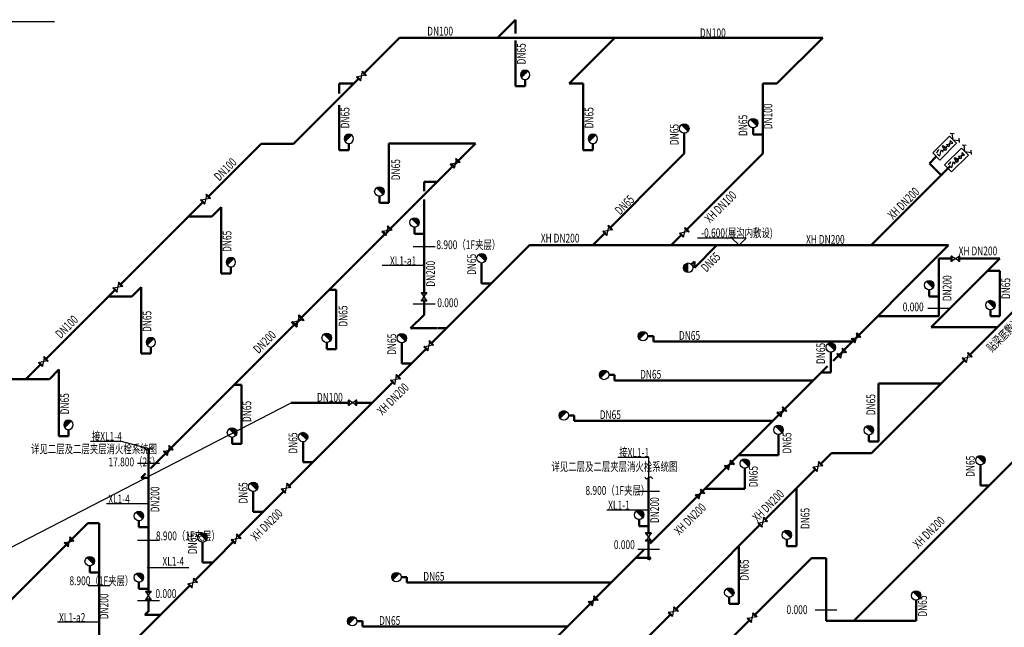
# Model space of a CAD drawing. Units: millimetres. Extents: x -12467887 to 2328958, y 42274 to 426809.
# Drawn here: x 337549 to 371159, y 288420 to 309152 of the extents above; entities that cross this region are included whole.
import ezdxf

# ---------------------------------------------------------------- set-up
doc = ezdxf.new("R2010")
doc.units = ezdxf.units.MM
doc.set_wipeout_variables(frame=1)
doc.linetypes.add('GPL2', pattern=[2, 1, 1])
for name, color, linetype, lineweight in [('HX水-EQUIP-消火栓', 7, 'Continuous', 25), ('HX水-PIPE-消防', 1, 'Continuous', 50), ('HX水-TEXT-消防', 1, 'Continuous', 25), ('XG', 211, 'Continuous', 15)]:
    doc.layers.add(name, color=color, linetype=linetype, lineweight=lineweight)
doc.layers.add('HX水-EQUIP-消防', color=7, linetype='Continuous')
doc.styles.add('ecidi', font='ecidi_romand.shx', dxfattribs={"width": 0.7, "bigfont": 'ecidi_hzfs.shx'})
doc.styles.add('STAN', font='txt_____.ttf', dxfattribs={"width": 0.8, "bigfont": 'hztxt'})

# ---------------------------------------------------------------- blocks, each defined once
blk = doc.blocks.new('WS141')
at = {"const_width": 0.975}
blk.add_lwpolyline([(0.3447145558311604, -0.3447145558311604, 1), (-0.3447145558311604, 0.3447145558311604, 0.001502521510836), (-0.346780080224562, 0.3426365800041822, 1)], format="xyb", dxfattribs=at)
blk.add_circle((0, 0), 1.003321573662842)
at = {"layer": 'XG', "linetype": 'GPL2'}
blk.add_line((0.6532468107179739, -0.3431475940051314, 0.5), (0.6532468107179739, -0.3431475940051314, 0.55), dxfattribs=at)
at = {"style": 'STAN', "width": 0.8, "flags": 1}
for tag, p in [('CB', (1.796859634974679, 0.7480891384511779)), ('GG', (1.734268790954955, -2.034914882890006))]:
    blk.add_attdef(tag, p, '', height=1.579542822922405, dxfattribs=at)
blk = doc.blocks.new('A$C74213A43')
for p, q in [((6.03906082688e-05, 0.3951209406950511), (0.810629700863501, 0.3951209406950511)), ((6.03906082688e-05, 0.0552762226143386), (6.03906082688e-05, 0.3951209406950511)), ((0.810629700863501, 0.2251985816546949), (0.9467567537794821, 0.3984511949529406)), ((0.810629700863501, 0.3951209406950511), (0.810629700863501, 0.0552762226143386)), ((0.9065373972407542, 0.4523520079819719), (0.9900699069839902, 0.3484004400088452)), ((0.810629700863501, 0.0552762226143386), (6.03906082688e-05, 0.0552762226143386)), ((0.090047336416319, 0.1576799391623354), (0.090047336416319, 0.2656799392279936)), ((0.2700473364093341, 0.2656799392279936), (0.090047336416319, 0.1576799391623354)), ((0.0935889565298567, 0.313136122902506), (0.2168317648611264, 0.313136122902506)), ((0.2168317648611264, 0.3281361229164759), (0.1655338715791004, 0.3281361229164759)), ((0.2168317648611264, 0.313136122902506), (0.2168317648611264, 0.3281361229164759)), ((0.2700473364093341, 0.1576799391623354), (0.2700473364093341, 0.2656799392279936)), ((0.3455755735922139, 0.2097549101599725), (0.2710055344359716, 0.2097549101599725)), ((0.3815220547403442, 0.3200316510628909), (0.3815220547403442, 0.2609192557865754)), ((0.4347460371500347, 0.3200316510628909), (0.3815220547403442, 0.3200316510628909)), ((0.4347460371500347, 0.2585547599737765), (0.4347460371500347, 0.3200316510628909)), ((0.5401456127437996, 0.2097549101599725), (0.4655755735875573, 0.2097549101599725)), ((0.5401456127437996, 0.2697549102012999), (0.7201456127368147, 0.1497549101186451)), ((0.7201456127368147, 0.2697549102012999), (0.5401456127437996, 0.1497549101186451)), ((0.5401456127437996, 0.1497549101186451), (0.5401456127437996, 0.2697549102012999)), ((0.7201456127368147, 0.1497549101186451), (0.7201456127368147, 0.2697549102012999)), ((0.810629700863501, 0.2251985816546949), (0.9467567537794821, 0.0519459683564492)), ((0.8988029055908555, -2.98156373901e-05), (0.9962575002864468, 0.1077718104206724))]:
    blk.add_line(p, q)
at = {"extrusion": (0, 0, -1)}
for major_axis, ratio, start_param, end_param in [((0.04242640689449501, 0.0424264068944951), 0.9999999995515092, 3.926990817211486, 10.21017612439107), ((0.0212132034467077, 0.0212132034467077), 0.9999999998449356, 3.926990817064773, 10.21017612424436)]:
    blk.add_ellipse((0.4055755735898856, 0.2097549101599725), major_axis=major_axis, ratio=ratio, start_param=start_param, end_param=end_param, dxfattribs=at)
blk = doc.blocks.new('闸阀')
at = {"color": 7}
blk.add_wipeout([(-1023748.602259179, -2520850.276272688), (-1023748.4164692509, -2521085.58921868), (-1023388.545223852, -2521085.305084492), (-1023388.7310137638, -2520849.9921384943)], dxfattribs=at).translate(0, 0, -1.2499961983e-06)
blk.add_wipeout([(-1023748.602259179, -2520850.276272688), (-1023748.4164692509, -2521085.58921868), (-1023388.545223852, -2521085.305084492), (-1023388.7310137638, -2520849.9921384943)], dxfattribs=at).translate(0, 0, -1.2499961983e-06)
for p, q in [((-1023705.647235443, -2520850.242357809, -1.249996351e-06), (-1023748.602259179, -2520850.276272688, -1.2499961983e-06)), ((-1023748.416469251, -2521085.58921868, -1.2500012427e-06), (-1023748.602259179, -2520850.276272688, -1.2499961983e-06)), ((-1023726.938957383, -2521085.572261233, -1.2500013191e-06), (-1023727.124747311, -2520850.259315256, -1.2499962747e-06)), ((-1023705.461445516, -2521085.555303786, -1.2500013955e-06), (-1023705.647235443, -2520850.242357809, -1.249996351e-06)), ((-1023431.522990619, -2521056.533738662, -1.250001752e-06), (-1023705.622760659, -2520881.240987692, -1.2499970156e-06)), ((-1023431.661562746, -2520881.024683271, -1.2499979896e-06), (-1023705.484188532, -2521056.750043098, -1.250000778e-06)), ((-1023388.73101378, -2520849.992138494, -1.2499974778e-06), (-1023431.686037531, -2520850.026053373, -1.2499973251e-06)), ((-1023431.500247588, -2521085.338999365, -1.2500023695e-06), (-1023431.686037531, -2520850.026053373, -1.2499973251e-06)), ((-1023410.02273572, -2521085.322041918, -1.2500024459e-06), (-1023410.208525663, -2520850.009095941, -1.2499974014e-06)), ((-1023388.545223852, -2521085.305084486, -1.2500025222e-06), (-1023388.73101378, -2520849.992138494, -1.2499974778e-06)), ((-1023705.461445516, -2521085.555303786, -1.2500013955e-06), (-1023748.416469251, -2521085.58921868, -1.2500012427e-06)), ((-1023388.545223852, -2521085.305084486, -1.2500025222e-06), (-1023431.500247588, -2521085.338999365, -1.2500023695e-06))]:
    blk.add_line(p, q, dxfattribs=at)

msp = doc.modelspace()

# ---------------------------------------------------------------- linework, layer by layer
msp.add_line((332242.3980750762, 309085.976483105, 1.999997408474739e-06), (338742.1336061223, 309085.9764831048, 1.999997408474739e-06))
at = {"layer": 'HX水-PIPE-消防'}
for p, q in [((353858.5802825407, 308532.8140378017, -5e-06), (354478.1172422431, 309152.3509974979, -5e-06)), ((346897.8398665768, 304920.2124727051, -2.5e-06), (350510.4414317096, 308532.8140378017, -2.5e-06)), ((364961.465658228, 308532.8140378017, -2.5e-06), (350510.4414317095, 308532.8140378017, -2.5e-06)), ((356300.208547268, 306970.2404645074, -2.5e-06), (357862.782120578, 308532.8140378017, -2.5e-06)), ((363398.892084918, 306970.2404645074, -2.5e-06), (364961.465658228, 308532.8140378017, -2.5e-06)), ((354803.2015564073, 306888.0549787381, -5e-06), (354478.1172422426, 306888.0549787381, -5e-06)), ((354803.2015564063, 307112.8840846909, -5e-06), (354803.2015564073, 306888.0549787381, -5e-06)), ((360236.2975326175, 305279.2147560014, -2.5e-06), (360236.2975326154, 304581.850706753, -2.5e-06)), ((362585.5589176757, 305464.2753014655, -2.5e-06), (362585.5589176748, 305239.4461955127, -2.5e-06)), ((362585.5589176748, 305239.4461955127, -2.5e-06), (362910.6432318395, 305239.4461955127, -2.5e-06)), ((337758.4593478877, 296890.4355775377, -2.5e-06), (345788.2362431354, 304920.2124727051, -2.5e-06)), ((348784.703319485, 304930.7735517003, -2.5e-06), (348784.7033194859, 304705.9444457476, -2.5e-06)), ((353102.9068689223, 304924.3894188704, -2.5e-06), (350151.5647531806, 304924.3894188704, -2.5e-06)), ((357113.541714509, 304930.7735517003, -2.5e-06), (357113.5417145099, 304705.9444457476, -2.5e-06)), ((348784.7033194859, 304705.9444457476, -2.5e-06), (348459.6190053212, 304705.9444457476, -2.5e-06)), ((357113.5417145099, 304705.9444457476, -2.5e-06), (356788.4574003452, 304705.9444457476, -2.5e-06)), ((357111.1503859954, 301456.7035601644, -2.5e-06), (360236.2975326154, 304581.850706753, -2.5e-06)), ((359785.4960852191, 301456.7035601644, -2.5e-06), (362910.6432318391, 304581.850706753, -2.5e-06)), ((368602.4059151901, 304249.2119302188, -2.499999974734237e-06), (368836.6006554799, 304482.9709301788, -2.499999974734237e-06)), ((369006.5502741638, 303845.0675712448, -2.499999974734237e-06), (368602.4059151901, 304249.2119302188, -2.499999974734237e-06)), ((366618.1862630817, 301456.7035601644, -2.5e-06), (369304.1588615066, 304142.6761585895, -2.499999974734237e-06)), ((351352.7501575183, 303618.9956494832, -2.5e-06), (351797.5130995361, 303618.9956494842, -2.5e-06)), ((351352.7501575183, 303618.9956494832, -2.5e-06), (351352.7501575181, 303296.0990956547, -2.5e-06)), ((380687.2289735194, 303309.746270602, -2.5e-06), (366022.859297063, 288645.3765941453, -2.5e-06)), ((349826.4804390159, 303127.9905777976, -2.5e-06), (349826.480439015, 302903.1614718448, -2.5e-06)), ((349826.480439015, 302903.1614718448, -2.5e-06), (350151.5647531797, 302903.1614718448, -2.5e-06)), ((351352.750157518, 303020.6814776082, -2.5e-06), (351352.7501575164, 300545.1384563844, -2.5e-06)), ((351027.6658433529, 302075.7930576156, -2.5e-06), (351027.665843352, 301850.9639516628, -2.5e-06)), ((351027.665843352, 301850.9639516628, -2.5e-06), (351352.7501575167, 301850.9639516628, -2.5e-06)), ((354955.6947417879, 301456.7035601644, -2.5e-06), (330048.5282336103, 276547.3637245788, -2.5e-06)), ((351352.7501575183, 301142.5563841599, -2.5e-06), (351352.7501575167, 299084.5541503492, -2.5e-06)), ((369252.7559527006, 301456.7035601644, -2.5e-06), (354955.6947417879, 301456.7035601644, -2.5e-06)), ((360580.2796743946, 300690.6319162233, -2.5e-06), (361346.3513183437, 301456.7035601646, -2.5e-06)), ((353318.4597950554, 300849.9562859677, -2.5e-06), (353318.4597950533, 300152.5922367193, -2.5e-06)), ((360474.9920853984, 300795.9195052207, -2.5e-06), (360580.2796743945, 300901.2070942157, -2.5e-06)), ((360580.2796743945, 300690.6319162231, -2.5e-06), (360580.2796743945, 300901.2070942157, -2.5e-06)), ((368923.4658017466, 301009.2279654992, -2.5e-06), (368923.465801745, 299030.8581016862, -2.5e-06)), ((368923.4658017466, 301009.2279654992, -2.5e-06), (371009.1941104817, 301009.2279654986, -2.5e-06)), ((344757.0054820922, 300490.7192741076, -2.5e-06), (344431.9211679274, 300490.7192741076, -2.5e-06)), ((344757.0054820912, 300715.5483800604, -2.5e-06), (344757.0054820922, 300490.7192741076, -2.5e-06)), ((371009.1941104812, 300583.8902818786), (370583.8564268621, 300583.890281879, -5.098191382811743e-07)), ((371009.1941104812, 300583.8902818787), (371009.19411048, 299030.8581016854)), ((353318.4597950533, 300152.5922367193, -2.5e-06), (353653.5188681729, 300152.5922367193, -2.5e-06)), ((348353.6118231004, 299929.8951765319, -2.5e-06), (348108.4126265841, 299929.8951765319, -2.5e-06)), ((368598.3814875784, 299936.9271692361, -2.5e-06), (368598.3814875793, 299712.0980632838, -2.5e-06)), ((368598.3814875793, 299712.0980632838, -2.5e-06), (368923.465801744, 299712.0980632838, -2.5e-06)), ((370684.1097963129, 299255.6872076376), (370684.1097963139, 299030.8581016854)), ((351352.7501575167, 299084.5541503492, -2.5e-06), (350894.5591035029, 298626.3630963356, -2.5e-06)), ((368060.6945566069, 299030.8581016862, -2.5e-06), (366826.9104942211, 299030.8581016857, -2.5e-06)), ((368923.465801745, 299030.8581016862, -2.5e-06), (368060.6945566069, 299030.8581016862, -2.5e-06)), ((370684.1097963139, 299030.8581016854), (371009.1941104786, 299030.8581016854)), ((350894.5591035029, 298626.3630963356, -2.5e-06), (351799.6883686122, 298626.3630963356, -2.5e-06)), ((351817.1883686122, 298626.3630963356, -2.5e-06), (352127.5276053676, 298626.3630963356, -2.5e-06)), ((368656.7935721844, 298656.8274272015, -2.5e-06), (370912.916645318, 298656.8274272009, -2.5e-06)), ((348028.5275089357, 298133.4963354591, -2.5e-06), (348028.5275089347, 297908.6672295064, -2.5e-06)), ((350592.2914221096, 298123.5500354438, -2.5e-06), (350592.2914221075, 297426.1859861954, -2.5e-06)), ((358984.929767441, 298354.4518737003, -2.5e-06), (359179.3750831289, 298354.4518736993, -2.5e-06)), ((359179.375083129, 298354.4518736993, -2.5e-06), (359179.3750831289, 298171.1223034963, -2.5e-06)), ((359179.3750831289, 298171.1223034963, -2.5e-06), (365967.1746960315, 298171.1223034963, -2.5e-06)), ((342024.9738578862, 297983.5167558826, -2.5e-06), (342024.9738578871, 297758.6876499298, -2.5e-06)), ((348028.5275089347, 297908.6672295064, -2.5e-06), (348353.6118230994, 297908.6672295064, -2.5e-06)), ((365234.1865791788, 297810.1769259718, -2.5e-06), (365234.1865791767, 297112.8128767234, -2.5e-06)), ((342024.9738578871, 297758.6876499298, -2.5e-06), (341699.8895437224, 297758.6876499298, -2.5e-06)), ((350592.2914221075, 297426.1859861954, -2.5e-06), (350927.3504952271, 297426.1859861954, -2.5e-06)), ((365234.1865791767, 297112.8128767234, -2.5e-06), (364911.3652692589, 297112.8128767234, -2.5e-06)), ((357660.1206772239, 297029.6427834831, -2.5e-06), (357854.5659929118, 297029.6427834822, -2.5e-06)), ((357854.5659929119, 297029.6427834822, -2.5e-06), (357854.5659929118, 296846.3132132792, -2.5e-06)), ((357854.5659929118, 296846.3132132792, -2.5e-06), (364642.3656058144, 296846.3132132792, -2.5e-06)), ((345122.0417702885, 296698.2993782332, -2.5e-06), (344876.8168282853, 296698.2993782332, -2.5e-06)), ((366862.6862630817, 296734.0131743794, -2.5e-06), (366862.6862630801, 294755.6433105661, -2.5e-06)), ((366862.6862630817, 296734.0131743794, -2.5e-06), (368990.1023924965, 296734.0131743794, -2.5e-06)), ((349579.4600193318, 296079.9997229951, -2.5e-06), (346810.6143339612, 296079.9997229951, -2.5e-06)), ((356282.1009732119, 295651.6230794709, -2.5e-06), (356476.5462888998, 295651.62307947, -2.5e-06)), ((356476.5462888999, 295651.62307947, -2.5e-06), (356476.5462888998, 295468.293509267, -2.5e-06)), ((356476.5462888998, 295468.293509267, -2.5e-06), (363264.3459018024, 295468.293509267, -2.5e-06)), ((339213.0590182837, 295171.6019163082, -2.5e-06), (339213.0590182846, 294946.7728103554, -2.5e-06)), ((339213.0590182846, 294946.7728103554, -2.5e-06), (338887.9747041199, 294946.7728103554, -2.5e-06)), ((344796.9574561238, 294901.9005371604, -2.5e-06), (344796.9574561229, 294677.0714312076, -2.5e-06)), ((363448.4482638862, 294994.1769259687, -2.5e-06), (363448.4482638841, 294296.8128767203, -2.5e-06)), ((366537.6019489131, 294980.4724165184, -2.5e-06), (366537.601948914, 294755.6433105661, -2.5e-06)), ((341943.3343607306, 294518.8069193612, -2.5e-06), (341943.334360729, 291022.239683761, -2.5e-06)), ((344796.9574561229, 294677.0714312076, -2.5e-06), (345122.0417702876, 294677.0714312076, -2.5e-06)), ((347220.188776609, 294752.6046452392, -2.5e-06), (347220.188776609, 294055.2405959908, -2.5e-06)), ((366537.601948914, 294755.6433105661, -2.5e-06), (366862.6862630787, 294755.6433105661, -2.5e-06)), ((348096.8818667305, 277199.5970449647, -2.5e-06), (365262.381866731, 294365.097044965, -2.5e-06)), ((363448.4482638841, 294296.8128767203, -2.5e-06), (362092.8652692563, 294296.8128767203, -2.5e-06)), ((365262.3818667309, 294365.097044965, -2.5e-06), (366621.1862630819, 294365.0970449645, -2.5e-06)), ((347220.1887766069, 294055.2405959908, -2.5e-06), (347556.4051050227, 294055.2405959908, -2.5e-06)), ((362300.5815658351, 293846.3102279179, -2.5e-06), (362300.581565833, 293148.9461786695, -2.5e-06)), ((370342.6563367668, 293960.3114682214, -2.5e-06), (370342.6563367647, 293262.947418973, -2.5e-06)), ((341698.1170764184, 293519.5996263662, -2.5e-06), (341845.6882103345, 293667.1707602824, -2.5e-06)), ((341943.3343607308, 293519.5996263662, -2.5e-06), (341698.1170764184, 293519.5996263662, -2.5e-06)), ((359017.7162130713, 293530.5944564735, -2.5e-06), (359017.7162130692, 290717.9855883035, -2.5e-06)), ((362300.581565833, 293148.9461786695, -2.5e-06), (360944.9985712054, 293148.9461786695, -2.5e-06)), ((364063.0744687568, 293165.7896469908, -2.5e-06), (364063.0744687552, 291187.4197831775, -2.5e-06)), ((370342.6563367647, 293262.947418973, -2.5e-06), (370640.4301218906, 293262.947418973, -2.5e-06)), ((345519.3832135831, 293051.7990822131, -2.5e-06), (345519.3832135831, 292354.4350329647, -2.5e-06)), ((345519.3832135811, 292354.4350329647, -2.5e-06), (345855.5995419968, 292354.4350329647, -2.5e-06)), ((358692.6318989026, 292094.6920488781, -2.5e-06), (358692.6318989035, 291869.8629429258, -2.5e-06)), ((340264.0954646235, 291977.4916102138, -2.5e-06), (339877.45826499, 291977.4916102138, -2.5e-06)), ((340264.0954646235, 291977.4916102138, -2.5e-06), (340264.0954646217, 289480.131667609, -2.5e-06)), ((341618.2500465654, 292057.109743193, -2.5e-06), (341618.2500465645, 291832.2806372402, -2.5e-06)), ((341618.2500465645, 291832.2806372402, -2.5e-06), (341943.3343607292, 291832.2806372402, -2.5e-06)), ((341943.3343607297, 291771.5540993043, -2.5e-06), (341943.3343607276, 288958.9452311347, -2.5e-06)), ((358692.6318989035, 291869.8629429258, -2.5e-06), (359017.7162130682, 291869.8629429258, -2.5e-06)), ((363737.9901545881, 291412.2488891298, -2.5e-06), (363737.9901545891, 291187.4197831775, -2.5e-06)), ((343789.8127864075, 291324.6100011985, -2.5e-06), (343789.8127864075, 290627.2459519501, -2.5e-06)), ((362097.5453610818, 291200.2605393158, -2.5e-06), (362097.5453610802, 289221.8906755025, -2.5e-06)), ((363737.9901545891, 291187.4197831775, -2.5e-06), (364063.0744687538, 291187.4197831775, -2.5e-06)), ((359095.2299011562, 290795.4992763919, -2.5e-06), (358591.5516689273, 290795.4992763919, -2.5e-06)), ((359023.7920068628, 290724.0613820988, -2.5e-06), (359095.2299011562, 290795.4992763919, -2.5e-06)), ((365072.6825955089, 290783.7926486153, -2.5e-06), (364578.1825955034, 290783.7926486113, -2.5e-06)), ((365072.6825955089, 290783.7926486153, -2.5e-06), (365072.6825955074, 288645.3765941429, -2.5e-06)), ((339939.0111504581, 290515.001727041, -2.5e-06), (339939.0111504572, 290290.1726210887, -2.5e-06)), ((343789.8127864064, 290627.2459519501, -2.5e-06), (344128.4104609818, 290627.2459519501, -2.5e-06)), ((339939.0111504572, 290290.1726210887, -2.5e-06), (340264.0954646219, 290290.1726210887, -2.5e-06)), ((340264.095464624, 290229.4460831524, -2.5e-06), (340264.0954646219, 287416.8372149828, -2.5e-06)), ((350569.6138737986, 290133.581295747, -2.5e-06), (350764.0591894866, 290133.581295746, -2.5e-06)), ((350764.0591894866, 290133.581295746, -2.5e-06), (350764.0591894866, 289950.251725543, -2.5e-06)), ((341618.250046561, 289959.9060047815, -2.5e-06), (341618.2500465619, 289735.0768988288, -2.5e-06)), ((341618.2500465619, 289735.0768988288, -2.5e-06), (341943.3343607266, 289735.0768988288, -2.5e-06)), ((350764.0591894866, 289950.251725543, -2.5e-06), (357746.3041180449, 289950.2517255095, -2.5e-06)), ((361772.4610469132, 289446.7197814548, -2.5e-06), (361772.4610469141, 289221.8906755025, -2.5e-06)), ((361772.4610469141, 289221.8906755025, -2.5e-06), (362097.5453610788, 289221.8906755025, -2.5e-06)), ((368149.7935757228, 289342.7406434004, -2.5e-06), (368149.7935757228, 288645.376594152, -2.5e-06)), ((341949.4101545212, 288965.0210249291, -2.5e-06), (341825.1427763251, 288840.7536467329, -2.5e-06)), ((341825.1427763251, 288840.7536467329, -2.5e-06), (342341.9181557649, 288840.7536467329, -2.5e-06)), ((349061.3638737986, 288625.331295747, -2.5e-06), (349255.8091894866, 288625.331295746, -2.5e-06)), ((349255.8091894866, 288625.331295746, -2.5e-06), (349255.8091894866, 288442.001725543, -2.5e-06)), ((349255.8091894866, 288442.001725543, -2.5e-06), (356238.0541180449, 288442.0017255095, -2.5e-06)), ((368149.7935757228, 288645.376594152, -2.5e-06), (365072.6825955074, 288645.3765941427, -2.5e-06))]:
    msp.add_line(p, q, dxfattribs=at)
at = {"layer": 'HX水-PIPE-消防', "linetype": 'ByBlock'}
for p, q in [((354478.1172422431, 309152.3509974979, -5e-06), (354478.1172422429, 308678.8967828734, -5e-06)), ((354478.1172422428, 308443.1734617602, -5e-06), (354478.117242242, 306888.0549787381, -5e-06)), ((348459.6190053218, 306970.2404645074, -2.5e-06), (348459.6190053216, 306633.5166943942, -2.5e-06)), ((348459.6190053218, 306970.2404645074, -2.5e-06), (348947.8678583996, 306970.2404645074, -2.5e-06)), ((356300.208547268, 306970.2404645074, -2.5e-06), (356788.4574003458, 306970.2404645074, -2.5e-06)), ((356788.4574003458, 306970.2404645074, -2.5e-06), (356788.4574003447, 304705.9444457476, -2.5e-06)), ((362910.6432318401, 306970.2404645074, -2.5e-06), (362910.6432318391, 304581.850706753, -2.5e-06)), ((362910.6432318402, 306970.2404645074, -2.5e-06), (363398.892084918, 306970.2404645074, -2.5e-06)), ((348459.6190053214, 306231.3931718704, -2.5e-06), (348459.6190053207, 304705.9444457476, -2.5e-06)), ((345788.2362431353, 304920.2124727051, -2.5e-06), (346897.8398665768, 304920.2124727051, -2.5e-06)), ((350151.5647531806, 304924.3894188704, -2.5e-06), (350151.5647531797, 302903.1614718448, -2.5e-06)), ((344431.921167928, 302755.0152928674, -2.5e-06), (344111.2879163505, 302434.3820412899, -2.5e-06)), ((344431.921167928, 302755.0152928674, -2.5e-06), (344431.9211679269, 300490.7192741076, -2.5e-06)), ((343302.4058116952, 302434.3820412899, -2.5e-06), (344111.2879163505, 302434.3820412899, -2.5e-06)), ((341699.889543723, 300022.9836686896, -2.5e-06), (341379.2562921455, 299702.3504171121, -2.5e-06)), ((341699.889543723, 300022.9836686896, -2.5e-06), (341699.8895437219, 297758.6876499298, -2.5e-06)), ((348353.6118231004, 299929.8951765319, -2.5e-06), (348353.6118230994, 297908.6672295064, -2.5e-06)), ((340570.3741874902, 299702.3504171121, -2.5e-06), (341379.2562921455, 299702.3504171121, -2.5e-06)), ((338887.9747041205, 297211.0688291152, -2.5e-06), (338567.341452543, 296890.4355775377, -2.5e-06)), ((338887.9747041205, 297211.0688291152, -2.5e-06), (338887.9747041194, 294946.7728103554, -2.5e-06)), ((336466.3242957536, 296890.4355775377, -2.5e-06), (338567.341452543, 296890.4355775377, -2.5e-06)), ((345122.0417702885, 296698.2993782332, -2.5e-06), (345122.0417702876, 294677.0714312076, -2.5e-06))]:
    msp.add_line(p, q, dxfattribs=at)
at = {"layer": 'HX水-TEXT-消防', "color": 0}
for p, q in [((362346.2433640509, 301698.7215769711, -2.5e-06), (360691.342052319, 301698.7215769711, -2.5e-06)), ((362104.2253472442, 301456.7035601644, -2.5e-06), (361862.2073304376, 301698.7215769711, -2.5e-06)), ((362104.2253472442, 301456.7035601644, -2.5e-06), (362346.2433640509, 301698.7215769711, -2.5e-06))]:
    msp.add_line(p, q, dxfattribs=at)
at = {"layer": 'HX水-TEXT-消防'}
for p, q in [((350979.0809644083, 301408.509637254, -2.5e-06), (351726.4193506252, 301408.509637254, -2.5e-06)), ((350979.0809644083, 301408.509637254, -2.5e-06), (351726.4193506252, 301408.509637254, -2.5e-06)), ((349927.125950533, 300775.7450906482, -2.5e-06), (351352.7501575164, 300775.7450906482, -2.5e-06)), ((350979.0809644083, 299455.2373950339, -2.5e-06), (351726.4193506252, 299455.2373950339, -2.5e-06)), ((368549.7966086355, 299306.6496402739, -2.5e-06), (369297.1349948524, 299306.6496402739, -2.5e-06)), ((339968.3667162922, 294774.0814971302), (341017.4762248537, 294774.0814971293)), ((341017.4762248537, 294774.0814971293), (341943.3343607302, 294518.8069193607, -2.499999999999999e-06)), ((357968.6067045092, 294223.6173032497, -2.499999963202511e-06), (359017.7162130707, 294223.6173032488, -2.499999984337029e-06)), ((359017.7162130707, 294223.6173032488, -2.499999984337029e-06), (359017.7162130704, 293530.5944564733, -2.499999999999999e-06)), ((341569.6651676209, 294024.4559612704, -2.5e-06), (342317.0035538378, 294024.4559612704, -2.5e-06)), ((358644.0470199597, 293069.0487452556, -2.5e-06), (359391.3854061766, 293069.0487452556, -2.5e-06)), ((340517.7101537464, 292648.1948168023, -2.5e-06), (341943.3343607299, 292648.1948168023, -2.5e-06)), ((357592.0920060864, 292424.1457602421, -2.5e-06), (359017.7162130699, 292424.1457602421, -2.5e-06)), ((341569.6651676181, 291389.8263228314, -2.5e-06), (342317.003553835, 291389.8263228314, -2.5e-06)), ((341569.6651676209, 291389.8263228314, -2.5e-06), (342317.0035538378, 291389.8263228314, -2.5e-06)), ((358644.0470199597, 291088.6688329882, -2.5e-06), (359391.3854061766, 291088.6688329882, -2.5e-06)), ((341899.0840117398, 290457.0125942293, -2.5e-06), (343324.7082187233, 290457.0125942293, -2.5e-06)), ((339890.4262715136, 289847.7183066799, -2.5e-06), (340637.7646577305, 289847.7183066799, -2.5e-06)), ((341569.6651676181, 289329.628475819, -2.5e-06), (342317.003553835, 289329.628475819, -2.5e-06)), ((364699.0134023979, 289016.0598388276, -2.5e-06), (365446.3517886148, 289016.0598388276, -2.5e-06)), ((338838.4712576391, 288603.4346392291, -2.5e-06), (340264.0954646226, 288603.4346392291, -2.5e-06))]:
    msp.add_line(p, q, dxfattribs=at)
for points in [[(341809.7289479508, 294537.6004511818, -2.5e-06), (341861.3996576613, 294474.7841843517, -2.5e-06), (341998.3996576623, 294547.0341843513, -2.5e-06), (342079.4789479508, 294470.3504511823, -2.5e-06)], [(358884.1108002912, 293549.3879882946, -2.5e-06), (358935.7815100017, 293486.5717214641, -2.5e-06), (359072.7815100027, 293558.8217214641, -2.5e-06), (359153.8608002912, 293482.1379882951, -2.5e-06)]]:
    msp.add_spline(points, degree=3, dxfattribs=at)

# ---------------------------------------------------------------- block references
at = {"layer": 'HX水-EQUIP-消火栓', "yscale": 160, "zscale": 160}
for p, xscale in [((354803.2015564063, 307273.4155364768, -5e-06), -160), ((360236.2975326175, 305439.7462077874, -2.5e-06), 160), ((362585.5589176757, 305624.8067532514, -2.5e-06), 160), ((348784.703319485, 305091.3050034863, -2.5e-06), -160), ((357113.541714509, 305091.3050034863, -2.5e-06), -160), ((349826.4804390159, 303288.5220295835, -2.5e-06), 160), ((351027.6658433529, 302236.3245094015, -2.5e-06), 160), ((353318.4597950554, 301010.4877377536, -2.5e-06), 160), ((344757.0054820912, 300876.0798318463, -2.5e-06), -160), ((368598.3814875802, 300097.458621022, -2.5e-06), 160), ((370684.1097963148, 299416.2186594236), 160), ((348028.5275089357, 298294.0277872451, -2.5e-06), 160), ((342024.9738578862, 298144.0482076685, -2.5e-06), -160), ((350592.2914221096, 298284.0814872297, -2.5e-06), 160), ((365234.1865791788, 297970.7083777577, -2.5e-06), 160), ((339213.0590182837, 295332.1333680941, -2.5e-06), -160), ((344796.9574561238, 295062.4319889463, -2.5e-06), 160), ((363448.4482638862, 295154.7083777547, -2.5e-06), 160), ((366537.6019489149, 295141.0038683044, -2.5e-06), 160), ((347220.188776609, 294913.1360970256, -2.5e-06), 160), ((362300.5815658351, 294006.8416797038, -2.5e-06), 160), ((370342.6563367668, 294120.8429200078, -2.5e-06), 160), ((345519.3832135831, 293212.3305339995, -2.5e-06), 160), ((358692.6318989045, 292255.2235006641, -2.5e-06), 160), ((341618.2500465654, 292217.6411949789, -2.5e-06), 160), ((363737.99015459, 291572.7803409157, -2.5e-06), 160), ((343789.8127864075, 291485.1414529844, -2.5e-06), 160), ((339939.0111504581, 290675.5331788274, -2.5e-06), 160), ((341618.2500465629, 290120.4374565675, -2.5e-06), 160), ((361772.461046915, 289607.2512332408, -2.5e-06), 160), ((368149.7935757228, 289503.2720951868, -2.5e-06), 160)]:
    msp.add_blockref('WS141', p, dxfattribs=dict(at, xscale=xscale))
at = {"layer": 'HX水-EQUIP-消火栓', "xscale": 160, "yscale": 160, "zscale": 160}
for p, rotation in [((360369.7044964024, 300690.6319162257, -2.5e-06), 135), ((358824.3983156548, 298354.4518737003, -2.5e-06), 90), ((357499.5892254377, 297029.6427834831, -2.5e-06), 90), ((356121.5695214258, 295651.6230794709, -2.5e-06), 90), ((350409.0824220125, 290133.581295747, -2.5e-06), 90), ((348900.8324220125, 288625.331295747, -2.5e-06), 90)]:
    msp.add_blockref('WS141', p, dxfattribs=dict(at, rotation=rotation))
at = {"layer": 'HX水-EQUIP-消防', "xscale": 1000.000000000001, "yscale": 1000.000000000001, "zscale": 1000.000000000001, "rotation": 44.94664841304873}
for p in [(368994.2434383308, 304324.9488071852, -2.499999974734237e-06), (369399.5768096205, 303919.6154358952, -2.499999974734237e-06)]:
    msp.add_blockref('A$C74213A43', p, dxfattribs=at)
at = {"layer": 'HX水-TEXT-消防', "xscale": 0.8, "yscale": 0.8, "zscale": 0.8, "rotation": 44.99999999999999}
for p in [(-494640.7564262535, 2309344.21261326, -2.4999804328e-07), (-496972.2564262535, 2307046.21261326, -2.4999804328e-07)]:
    msp.add_blockref('闸阀', p, dxfattribs=at)

# ---------------------------------------------------------------- texts
at = {"layer": 'HX水-TEXT-消防', "style": 'ecidi', "width": 0.7}
for s, p in [('DN100', (351460.1649887543, 308612.7535472119)), ('DN100', (360768.4966494488, 308553.0236269032, -2.5e-06)), ('XH DN200', (355338.2192925289, 301548.3352218845, -2.5e-06)), ('8.900（1F夹层）', (351772.9066435851, 301322.8239243717, -2.5001378187e-06)), ('XH DN200', (364391.0827943897, 301506.4672998019, -2.5e-06)), ('XH DN200', (369600.0783426565, 301111.7413002125, -1.25e-06)), ('XL1-a1', (350187.6191581143, 300776.8637535713, -2.5e-06)), ('0.000', (351804.2145425477, 299346.0865270949, -2.5001378187e-06)), ('0.000', (367690.4597644778, 299202.5475686278, -2.5e-06)), ('DN65', (360052.5618856132, 298228.0139340863, -2.5e-06)), ('DN65', (358727.7527953961, 296903.2048438691, -2.5e-06)), ('DN100', (347695.1100765066, 296117.9079071006)), ('DN65', (357349.7330913842, 295525.1851398569, -2.5e-06)), ('接XL1-4', (340012.6170652811, 294785.7035272403)), ('详见二层及二层夹层消火栓系统图', (337937.037515264, 294356.8885370872)), ('接XL1-1', (358012.8570534982, 294235.2393333598, -2.499999963202511e-06)), ('17.800（2F）', (340579.1211252604, 293911.9965314037)), ('详见二层及二层夹层消火栓系统图', (355701.5537613807, 293753.7403244891)), ('8.900（1F夹层）', (356860.4682930047, 292939.9674149361)), ('XL1-4', (340571.9521573735, 292649.3134797254, -2.5e-06)), ('XL1-1', (357636.3423550753, 292435.7677903517, -2.5e-06)), ('8.900（1F夹层）', (342200.5329883115, 291389.8263228314, -2.5001378187e-06)), ('0.000', (357830.3461945537, 291088.6688329882, -2.5001378187e-06)), ('XL1-4', (342421.9430497221, 290522.7712748043, -2.5e-06)), ('8.900（1F夹层）', (339247.8521196817, 289857.0490811278, -2.5e-06)), ('DN65', (351326.2890686099, 290010.1698161407, -2.5e-06)), ('0.000', (342182.5622858324, 289419.3551042487, -2.5e-06)), ('0.000', (363725.732298498, 288872.2663367651)), ('XL1-a2', (338892.7132612662, 288604.5533021523, -2.5e-06)), ('DN65', (349818.0390686099, 288501.9198161407, -2.5e-06))]:
    msp.add_text(s, height=299.9999999999999, dxfattribs=at).set_placement(p)
for s, rotation, p in [('DN65', 90, (354823.4176114913, 307626.0375504653, -5e-06)), ('DN100', 90, (363239.2441443428, 305412.7501492023, -2.5e-06)), ('DN65', 90, (348804.9193745699, 305443.9270174748, -2.5e-06)), ('DN65', 90, (357133.757769594, 305443.9270174748, -2.5e-06)), ('DN65', 90, (362388.1049289327, 305183.3721795983, -2.5e-06)), ('DN65', 90, (360042.9599789599, 304871.2731206051, -2.5e-06)), ('DN100', 45, (344362.7517440561, 303628.8763923992)), ('DN65', 90, (350535.5477202919, 303673.0417151378, -2.5e-06)), ('DN65', 45, (358045.0497261686, 302472.3562737999)), ('XH DN100', 44.99999999970522, (361116.502105427, 302193.9269452549)), ('XH DN200', 45, (367360.1862630817, 302315.2926486141, -1.25e-06)), ('DN65', 90, (344777.2215371762, 301228.7018458348, -2.5e-06)), ('DN65', 90, (353125.1222413978, 300442.0146505713, -2.5e-06)), ('DN65', 45, (360986.5525126093, 300518.1146545237, -2.5e-06)), ('DN200', 90, (351725.1298072778, 300042.0078046459, -2.5e-06)), ('DN200', 90, (369355.8457746536, 299548.6781735175, -2.5e-06)), ('DN65', 90, (371358.6941104816, 299618.7926486137, 1.25e-06)), ('DN65', 90, (342045.1899129712, 298496.670221657, -2.5e-06)), ('DN65', 90, (348737.5947902116, 298678.5474727994, -2.5e-06)), ('DN100', 45, (338949.3046582649, 298256.9607066147)), ('DN200', 45, (345703.7796645761, 297739.6881004285, -2.5e-06)), ('DN65', 90, (350398.953868452, 297715.6084000475, -2.5e-06)), ('DN65', 90, (365040.8490255212, 297402.2352905755, -2.5e-06)), ('DN65', 90, (339233.2750733686, 295684.7553820826, -2.5e-06)), ('DN65', 90, (345451.0977149454, 295423.2019786874, -2.5e-06)), ('DN65', 90, (366754.1862630817, 295655.2926486141, -1.25e-06)), ('DN65', 90, (347026.8512229514, 294344.6630098438, -2.5e-06)), ('DN65', 90, (363890.3946486656, 294349.2997682579)), ('DN65', 90, (370149.3187831092, 293552.369832826, -2.5e-06)), ('DN65', 90, (362742.5279506145, 293201.4330702071)), ('DN200', 90, (342317.1989662182, 292342.7241262153, -2.5e-06)), ('DN65', 90, (345326.0456599256, 292643.8574468177, -2.5e-06)), ('XH DN200', 44.99999999970522, (362737.0175429631, 292000.295057615, -3.75e-06)), ('DN200', 90, (359372.0886604767, 291976.3097229117, -2.5e-06)), ('XH DN200', 45, (345620.9374985828, 291344.1891624948, -2.5e-06)), ('XH DN200', 45, (360072.4907885978, 291542.1143475246, -2.5e-06)), ('DN65', 90, (364508.6862630817, 291771.7926486141, -1.25e-06)), ('XH DN200', 45, (368225.4065105375, 291090.5044123202, -1.25e-06)), ('DN65', 90, (343596.4752327499, 290916.6683658026, -2.5e-06)), ('DN65', 90, (362436.6862630817, 290014.2926486141, -1.25e-06)), ('DN200', 90, (340577.0267591339, 288693.018016867, -2.5e-06)), ('DN65', 90, (368517.6825955072, 288783.2926486141, -1.25e-06))]:
    msp.add_text(s, height=299.9999999999999, rotation=rotation, dxfattribs=at).set_placement(p)
at = {"layer": 'HX水-TEXT-消防', "color": 0, "style": 'ecidi', "width": 0.7}
msp.add_text('-0.600(展沟内敷设)', height=300, dxfattribs=at).set_placement((360810.1151864203, 301730.214944064, -2.5e-06))
msp.add_text('贴梁底敷设', height=300, rotation=45, dxfattribs=at).set_placement((370731.4740122166, 297791.3666526922))

# ---------------------------------------------------------------- next in the draw order: block references
at = {"layer": 'HX水-TEXT-消防', "xscale": 0.8, "yscale": 0.8, "zscale": 0.8}
for p, rotation in [((-497844.5573934708, 2312322.760011515, 9.9999695864e-07), 44.99999999999999), ((-489437.12699468, 2307051.883768834, -2.499974665675704e-07), 44.99999999999999), ((-486822.343584102, 2306987.57761644, -2.499974665675704e-07), 44.99999999999999), ((-506160.2974124625, 2305116.078007698, 9.9999695864e-07), 44.99999999999999), ((2368127.860048066, -519155.3497165575, -1.50000049296e-06), 270), ((-480961.1655115809, 2303386.393317629, -2.4999804328e-07), 44.99999999999999), ((-495547.4284555459, 2303116.721661295, -2.499974665675704e-07), 44.99999999999999), ((-481451.8351898751, 2302864.856206227, -2.500030413599999e-07), 44.99999999999999), ((-508701.1690517813, 2302574.417700719, 9.9999695864e-07), 44.99999999999999), ((-496680.1499917239, 2301965.580446759, -2.499974151748494e-07), 44.99999999999999), ((-483490.1196114506, 2300866.343310958, -2.4999804328e-07), 44.99999999999999), ((-504435.7564262535, 2299543.71261326, -2.4999804328e-07), 44.99999999999999), ((-485281.6196114506, 2299050.343310958, -2.4999804328e-07), 44.99999999999999), ((-482263.3351898751, 2298999.856206227, -2.500030413599999e-07), 44.99999999999999), ((-500415.1591208114, 2298259.591679243, -2.499974308600001e-07), 44.99999999999999), ((-486286.6196114506, 2298058.843310958, -2.4999804328e-07), 44.99999999999999), ((-484144.8351898751, 2297098.356206227, -2.500030413599999e-07), 44.99999999999999), ((-507822.6449109591, 2296428.101097966, -1.500000492960983e-06), 44.99999999999999), ((-502124.5352692634, 2296525.107041085, -2.499974308600001e-07), 44.99999999999999), ((-1657765.382438449, 1110352.824831263, -2.4999804328e-07), 89.99999999999999), ((-503602.1800083567, 2295022.152507743, -2.499974308600001e-07), 44.99999999999999), ((2358718.444251269, -529350.6824739634, -1.50000049296e-06), 270), ((-489933.0851898751, 2294415.606206227, -2.500030413599999e-07), 44.99999999999999), ((-487201.420963491, 2294045.973680874, -1.500000608230178e-06), 44.99999999999999)]:
    msp.add_blockref('闸阀', p, dxfattribs=dict(at, rotation=rotation))
msp.add_blockref('闸阀', (1188347.385736747, 2317768.276592869, -2.500009861610571e-07), dxfattribs=at)
at = {"layer": 'HX水-TEXT-消防', "rotation": 45}
msp.add_blockref('闸阀', (-711778.7456340144, 2805232.18310466), dxfattribs=at)

# ---------------------------------------------------------------- next in the draw order: linework, layer by layer
at = {"layer": 'HX水-PIPE-消防'}
for p, q in [((342013.2079394622, 293834.69048941, -2.5e-06), (353102.9068689223, 304924.3894188704, -2.5e-06)), ((366621.1862630817, 294365.0970449645, -2.5e-06), (375204.6470275543, 302948.5578094373, -2.5e-06)), ((365311.5237424384, 297515.4713499023, -2.500000021133709e-06), (369252.7559527006, 301456.7035601644, -2.500000025567032e-06)), ((368656.7935721844, 298656.8274272015), (371009.1941104817, 301009.2279654986)), ((359074.8225711031, 291278.7701785672, -2.500000014118311e-06), (365124.8639191889, 297328.8115266527, -2.500000020923743e-06)), ((332486.1488413091, 284586.1821865331, -2.5e-06), (339877.45826499, 291977.4916102138, -2.5e-06)), ((349383.2356307749, 281587.1832382393, -2.50000000321666e-06), (358858.3421557965, 291062.2897632606, -2.500000013874801e-06)), ((364578.1825955033, 290783.7926486111, -2.5e-06), (352097.4869918563, 278303.0970449643, -2.5e-06))]:
    msp.add_line(p, q, dxfattribs=at)
at = {"layer": 'HX水-TEXT-消防'}
msp.add_line((336812.2555751316, 290923.6888372123), (346810.6143339612, 296079.9997229951, -2.5e-06), dxfattribs=at)

# ---------------------------------------------------------------- next in the draw order: texts
at = {"layer": 'HX水-TEXT-消防', "style": 'ecidi', "width": 0.7}
msp.add_text('XH DN200', height=299.9999999999999, rotation=45, dxfattribs=at).set_placement((349930.0744869665, 295638.3170110804, -2.5e-06))

# ---------------------------------------------------------------- next in the draw order: block references
at = {"layer": 'HX水-TEXT-消防', "xscale": 0.8, "yscale": 0.8, "zscale": 0.8, "rotation": 44.99999999999999}
for p in [(-503164.5816554874, 2308121.12403324, 9.9999695864e-07), (-477162.8688120031, 2302716.939060175, -2.500030413599999e-07), (-484507.5327826766, 2293842.756736564, -1.500000560654468e-06)]:
    msp.add_blockref('闸阀', p, dxfattribs=at)
at = {"layer": 'HX水-TEXT-消防', "xscale": 0.8, "yscale": 0.8, "zscale": 0.8}
msp.add_blockref('闸阀', (1167773.597442439, 2312855.109613542, -1.50000049296e-06), dxfattribs=at)

doc.saveas('drawing.dxf')
